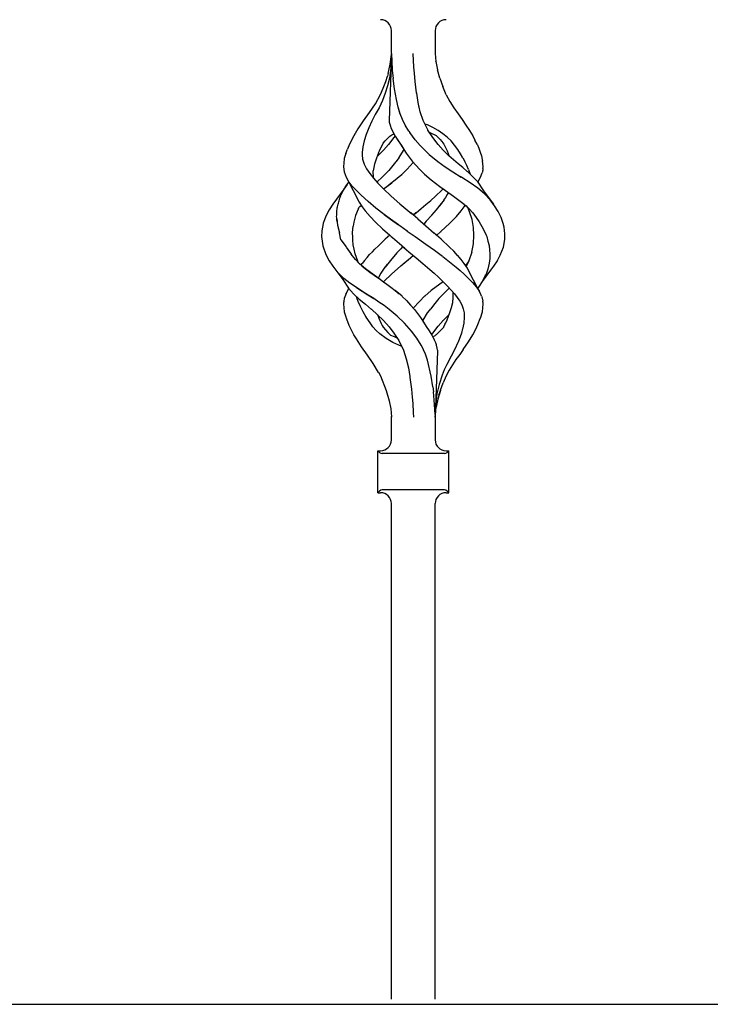
# Model space of a CAD drawing. Units: millimetres. Extents: x 0 to 8410, y 0 to 5940.
# Drawn here: x 3817 to 4007, y 3725 to 3995 of the extents above; entities that cross this region are included whole.
import ezdxf

# ---------------------------------------------------------------- set-up
doc = ezdxf.new("R2010")
doc.units = ezdxf.units.MM
doc.layers.add('YKK_A1', color=4, linetype='Continuous', lineweight=30)

msp = doc.modelspace()

# ---------------------------------------------------------------- linework, layer by layer
at = {"layer": 'YKK_A1', "linetype": 'Continuous', "ltscale": 0.5}
for p, q in [((3919.52, 3986.06), (3919.52, 3992.36)), ((3931.53, 3992.36), (3931.53, 3986.06)), ((3919.52, 3986), (3918.87, 3967.62)), ((3919.19, 3983.13), (3919.49, 3985.76)), ((3919.33, 3982.32), (3919.51, 3985.9)), ((3919.52, 3986.01), (3919.51, 3985.9)), ((3919.52, 3986.06), (3919.52, 3986)), ((3919.52, 3986), (3919.59, 3983.84)), ((3919.59, 3983.84), (3919.74, 3981.62)), ((3925.68, 3982.32), (3925.51, 3986.11)), ((3931.53, 3986.03), (3931.53, 3986.06)), ((3931.53, 3986.06), (3931.76, 3983.83)), ((3931.53, 3986.06), (3931.53, 3986.06)), ((3931.72, 3983.84), (3931.72, 3983.84)), ((3931.72, 3983.84), (3931.72, 3983.84)), ((3931.72, 3983.84), (3931.72, 3983.84)), ((3931.72, 3983.82), (3931.72, 3983.84)), ((3931.76, 3983.83), (3932.14, 3981.62)), ((3918.62, 3980.61), (3919.19, 3983.13)), ((3919.29, 3981.48), (3919, 3979.32)), ((3919.31, 3981.9), (3919.29, 3981.48)), ((3919.33, 3982.32), (3919.31, 3981.9)), ((3919.75, 3981.54), (3919.74, 3981.62)), ((3919.75, 3981.47), (3919.75, 3981.54)), ((3919.75, 3981.47), (3919.98, 3979.23)), ((3925.81, 3980.64), (3925.68, 3982.32)), ((3932.8, 3979.26), (3932.14, 3981.62)), ((3917.24, 3976.58), (3917.95, 3978.4)), ((3917.95, 3978.4), (3918.41, 3979.84)), ((3918.62, 3980.61), (3918.41, 3979.84)), ((3919, 3979.32), (3918.46, 3977.21)), ((3920.38, 3976.31), (3919.98, 3979.23)), ((3926.04, 3978.36), (3925.81, 3980.64)), ((3926.44, 3975.22), (3926.04, 3978.36)), ((3932.8, 3979.26), (3933.65, 3976.98)), ((3916.5, 3974.77), (3917.24, 3976.58)), ((3918.46, 3977.21), (3917.83, 3975.12)), ((3920.88, 3973.45), (3920.38, 3976.31)), ((3934.58, 3974.73), (3933.65, 3976.98)), ((3915.11, 3972.22), (3916.5, 3974.77)), ((3917.03, 3973.12), (3916.11, 3971.17)), ((3917.83, 3975.12), (3917.03, 3973.12)), ((3921.36, 3971.3), (3920.88, 3973.45)), ((3926.45, 3975.21), (3926.44, 3975.22)), ((3926.46, 3975.18), (3926.45, 3975.22)), ((3926.45, 3975.2), (3926.45, 3975.21)), ((3926.45, 3975.18), (3926.45, 3975.2)), ((3926.45, 3975.15), (3926.45, 3975.18)), ((3926.46, 3975.14), (3926.45, 3975.15)), ((3926.46, 3975.14), (3926.46, 3975.18)), ((3926.67, 3973.85), (3926.46, 3975.14)), ((3926.88, 3972.57), (3926.67, 3973.85)), ((3934.58, 3974.73), (3935.57, 3972.89)), ((3935.57, 3972.89), (3936.63, 3971.11)), ((3913.49, 3969.86), (3915.11, 3972.22)), ((3916.11, 3971.17), (3915.08, 3969.29)), ((3921.96, 3969.4), (3921.36, 3971.3)), ((3921.94, 3969.45), (3921.44, 3971.02)), ((3927.16, 3971.26), (3926.88, 3972.57)), ((3927.43, 3970.02), (3926.88, 3972.56)), ((3928.22, 3967.66), (3927.43, 3970.02)), ((3936.63, 3971.11), (3937.85, 3969.47)), ((3910.33, 3965.33), (3911.84, 3967.56)), ((3911.84, 3967.56), (3913.49, 3969.86)), ((3914.12, 3967.44), (3913.27, 3965.61)), ((3915.08, 3969.29), (3914.12, 3967.44)), ((3914.2, 3967.63), (3914.19, 3967.63)), ((3914.19, 3967.61), (3914.2, 3967.62)), ((3914.19, 3967.61), (3914.19, 3967.61)), ((3914.19, 3967.61), (3914.19, 3967.61)), ((3914.2, 3967.62), (3914.2, 3967.63)), ((3914.2, 3967.62), (3914.2, 3967.62)), ((3914.2, 3967.62), (3914.2, 3967.62)), ((3914.2, 3967.62), (3914.2, 3967.62)), ((3915.1, 3969.34), (3915.1, 3969.34)), ((3915.1, 3969.34), (3915.1, 3969.34)), ((3915.1, 3969.34), (3915.11, 3969.33)), ((3915.11, 3969.33), (3915.12, 3969.32)), ((3915.11, 3969.33), (3915.11, 3969.33)), ((3918.87, 3967.62), (3918.93, 3967.15)), ((3922.58, 3967.89), (3921.94, 3969.45)), ((3923.32, 3966.35), (3922.58, 3967.89)), ((3929.52, 3965.05), (3928.22, 3967.66)), ((3937.85, 3969.47), (3938.96, 3967.92)), ((3938.96, 3967.92), (3940, 3966.41)), ((3910.32, 3965.33), (3909.17, 3963.44)), ((3913.27, 3965.61), (3912.58, 3963.83)), ((3913.18, 3965.43), (3913.19, 3965.44)), ((3918.93, 3967.15), (3919.13, 3966.34)), ((3919.13, 3966.34), (3919.48, 3965.41)), ((3919.48, 3965.41), (3920.45, 3963.55)), ((3924.3, 3964.74), (3923.32, 3966.35)), ((3924.3, 3964.74), (3924.53, 3964.37)), ((3929.39, 3966.44), (3928.73, 3966.68)), ((3930.91, 3965.74), (3929.39, 3966.44)), ((3929.51, 3965.04), (3929.51, 3965.05)), ((3929.51, 3965.05), (3929.52, 3965.05)), ((3929.52, 3965.04), (3929.51, 3965.04)), ((3929.52, 3965.03), (3929.52, 3965.04)), ((3929.52, 3965.04), (3929.52, 3965.04)), ((3929.52, 3965.04), (3929.52, 3965.04)), ((3929.52, 3965.03), (3929.52, 3965.03)), ((3929.53, 3965.03), (3929.52, 3965.03)), ((3929.52, 3965.03), (3929.52, 3965.03)), ((3930.87, 3962.98), (3929.53, 3965.03)), ((3932.35, 3964.92), (3930.91, 3965.74)), ((3933.64, 3964.03), (3932.35, 3964.92)), ((3940, 3966.41), (3940.98, 3964.91)), ((3940.98, 3964.91), (3941.87, 3963.45)), ((3909.17, 3963.44), (3907.98, 3961.15)), ((3909.17, 3963.44), (3909.19, 3963.44)), ((3909.17, 3963.44), (3909.17, 3963.44)), ((3909.17, 3963.44), (3909.17, 3963.44)), ((3912.04, 3962.1), (3911.68, 3960.44)), ((3912.58, 3963.83), (3912.04, 3962.1)), ((3917.24, 3961.41), (3917.83, 3962.05)), ((3917.83, 3962.05), (3918.43, 3962.68)), ((3918.43, 3962.68), (3919.03, 3963.32)), ((3920.18, 3962.98), (3918.71, 3961.09)), ((3919.03, 3963.32), (3919.58, 3963.7)), ((3919.58, 3963.7), (3920.21, 3963.96)), ((3920.5, 3963.47), (3920.18, 3962.98)), ((3920.21, 3963.96), (3920.23, 3963.97)), ((3920.45, 3963.55), (3920.47, 3963.52)), ((3920.47, 3963.52), (3920.56, 3963.37)), ((3920.47, 3963.52), (3920.47, 3963.52)), ((3920.47, 3963.52), (3920.47, 3963.51)), ((3920.47, 3963.52), (3920.47, 3963.52)), ((3920.47, 3963.51), (3920.47, 3963.52)), ((3920.47, 3963.51), (3920.47, 3963.51)), ((3920.47, 3963.51), (3920.47, 3963.51)), ((3920.56, 3963.37), (3922.02, 3961.17)), ((3920.77, 3963.05), (3921.41, 3962.1)), ((3921.41, 3962.1), (3922.26, 3960.79)), ((3926.06, 3962.33), (3924.53, 3964.37)), ((3927.44, 3960.74), (3926.06, 3962.33)), ((3930.04, 3964.31), (3931.84, 3963.51)), ((3930.33, 3964.17), (3930.43, 3964.13)), ((3932.34, 3961.09), (3930.87, 3962.98)), ((3931.84, 3963.51), (3931.85, 3963.52)), ((3931.84, 3963.51), (3931.84, 3963.51)), ((3931.84, 3963.51), (3931.87, 3963.48)), ((3931.84, 3963.51), (3931.84, 3963.51)), ((3931.84, 3963.51), (3932.38, 3962.98)), ((3932.38, 3962.98), (3932.88, 3962.4)), ((3932.88, 3962.4), (3933.4, 3961.85)), ((3933.4, 3961.85), (3933.92, 3961.15)), ((3934.85, 3963.07), (3933.64, 3964.03)), ((3935.94, 3962.03), (3934.85, 3963.07)), ((3936.88, 3960.9), (3935.94, 3962.03)), ((3941.87, 3963.45), (3942.48, 3962.29)), ((3943.06, 3961.15), (3942.48, 3962.29)), ((3906.99, 3958.62), (3907.44, 3959.8)), ((3907.98, 3961.15), (3907.44, 3959.8)), ((3911.68, 3960.44), (3911.48, 3958.84)), ((3917.33, 3959.54), (3915.83, 3958.03)), ((3916, 3958.78), (3916.21, 3959.33)), ((3916.21, 3959.33), (3917.23, 3961.38)), ((3917.23, 3961.38), (3917.24, 3961.4)), ((3917.24, 3961.4), (3917.24, 3961.41)), ((3918.71, 3961.09), (3917.33, 3959.54)), ((3922.77, 3959.41), (3921.58, 3957.47)), ((3922.02, 3961.17), (3922.03, 3961.15)), ((3922.03, 3961.15), (3923.57, 3958.7)), ((3922.26, 3960.79), (3923.14, 3959.38)), ((3922.93, 3959.71), (3922.77, 3959.41)), ((3922.79, 3959.41), (3922.79, 3959.41)), ((3922.79, 3959.41), (3922.79, 3959.41)), ((3922.79, 3959.41), (3922.79, 3959.4)), ((3927.44, 3960.74), (3929.93, 3958.32)), ((3927.44, 3960.74), (3927.44, 3960.74)), ((3927.44, 3960.74), (3927.44, 3960.74)), ((3933.71, 3959.54), (3932.34, 3961.09)), ((3935.22, 3958.03), (3933.71, 3959.54)), ((3933.92, 3961.15), (3934.33, 3960.37)), ((3934.33, 3960.37), (3934.82, 3959.33)), ((3934.82, 3959.33), (3935.39, 3957.88)), ((3937.73, 3959.71), (3936.88, 3960.9)), ((3938.5, 3958.5), (3937.73, 3959.71)), ((3943.06, 3961.15), (3943.52, 3960.05)), ((3943.52, 3960.05), (3943.93, 3958.96)), ((3906.54, 3957.13), (3906.34, 3954.92)), ((3906.99, 3958.61), (3906.54, 3957.17)), ((3906.54, 3957.17), (3906.54, 3957.13)), ((3911.48, 3958.84), (3911.51, 3958)), ((3911.51, 3958.01), (3911.55, 3957.17)), ((3911.51, 3958), (3911.55, 3957.17)), ((3911.55, 3957.17), (3911.57, 3957.02)), ((3911.55, 3957.17), (3911.57, 3957.02)), ((3911.57, 3957.02), (3912.05, 3955.68)), ((3914.96, 3955.73), (3915.47, 3957.36)), ((3915.47, 3957.36), (3916.03, 3958.86)), ((3915.47, 3957.36), (3915.47, 3957.36)), ((3915.83, 3958.03), (3915.67, 3957.89)), ((3921.56, 3957.43), (3920.79, 3956.37)), ((3921.58, 3957.47), (3921.56, 3957.43)), ((3921.58, 3957.43), (3921.57, 3957.43)), ((3921.58, 3957.43), (3921.58, 3957.43)), ((3921.6, 3957.46), (3921.59, 3957.45)), ((3921.59, 3957.46), (3921.6, 3957.46)), ((3921.59, 3957.45), (3921.59, 3957.44)), ((3921.6, 3957.46), (3921.6, 3957.46)), ((3923.57, 3958.7), (3925.2, 3956.51)), ((3925.2, 3956.51), (3925.33, 3956.37)), ((3929.93, 3958.32), (3929.94, 3958.32)), ((3929.93, 3958.32), (3932.25, 3956.37)), ((3935.25, 3958.01), (3935.22, 3958.03)), ((3935.28, 3957.98), (3935.25, 3958.01)), ((3936.56, 3956.84), (3935.28, 3957.98)), ((3937.86, 3955.74), (3936.56, 3956.84)), ((3939.11, 3957.43), (3938.5, 3958.5)), ((3939.11, 3957.43), (3939.69, 3956.36)), ((3943.93, 3958.96), (3944.28, 3957.94)), ((3944.28, 3957.94), (3944.5, 3956.97)), ((3944.5, 3956.97), (3944.57, 3956.5)), ((3944.71, 3954.92), (3944.57, 3956.52)), ((3906.34, 3954.92), (3906.52, 3953.51)), ((3912.05, 3955.68), (3912.67, 3954.35)), ((3912.67, 3954.35), (3913.54, 3953.07)), ((3914.55, 3951.93), (3914.53, 3953.79)), ((3914.56, 3953.78), (3914.73, 3954.75)), ((3914.73, 3954.75), (3914.96, 3955.73)), ((3918.78, 3953.92), (3916.98, 3952.06)), ((3920.65, 3956.18), (3918.8, 3953.95)), ((3920.79, 3956.37), (3920.65, 3956.18)), ((3922.43, 3952.89), (3923.84, 3954.27)), ((3923.84, 3954.27), (3925.53, 3956.15)), ((3925.33, 3956.37), (3927.2, 3954.27)), ((3927.2, 3954.27), (3928.62, 3952.89)), ((3932.25, 3956.37), (3934.26, 3954.92)), ((3934.26, 3954.92), (3934.29, 3954.9)), ((3934.29, 3954.9), (3936.39, 3953.51)), ((3939.13, 3954.69), (3937.86, 3955.74)), ((3940.37, 3953.65), (3939.13, 3954.69)), ((3940.21, 3955.27), (3939.69, 3956.36)), ((3940.7, 3954.2), (3940.21, 3955.27)), ((3940.7, 3954.2), (3941.18, 3952.91)), ((3944.58, 3953.77), (3944.52, 3953.51)), ((3944.62, 3954.04), (3944.58, 3953.77)), ((3944.64, 3954.25), (3944.62, 3954.04)), ((3944.65, 3954.5), (3944.64, 3954.25)), ((3944.65, 3954.5), (3944.71, 3954.92)), ((3906.52, 3953.51), (3907.04, 3952.08)), ((3907.04, 3952.08), (3909.88, 3946.65)), ((3907.84, 3950.82), (3907.12, 3951.98)), ((3913.54, 3953.07), (3914.6, 3951.76)), ((3914.6, 3951.77), (3914.57, 3951.93)), ((3914.6, 3951.76), (3915.81, 3950.4)), ((3916.96, 3952.04), (3915.63, 3950.75)), ((3919.39, 3950.41), (3920.55, 3951.3)), ((3920.56, 3951.3), (3921.67, 3952.24)), ((3921.67, 3952.24), (3922.37, 3952.84)), ((3922.37, 3952.85), (3922.39, 3952.87)), ((3922.37, 3952.84), (3922.37, 3952.85)), ((3922.39, 3952.87), (3922.41, 3952.88)), ((3922.41, 3952.88), (3922.42, 3952.89)), ((3922.42, 3952.89), (3922.42, 3952.89)), ((3922.42, 3952.89), (3922.43, 3952.89)), ((3928.62, 3952.89), (3928.65, 3952.86)), ((3928.65, 3952.86), (3930.47, 3951.31)), ((3930.47, 3951.31), (3932.82, 3949.52)), ((3936.39, 3953.51), (3938.71, 3952.06)), ((3938.9, 3951.94), (3938.39, 3952.25)), ((3941.15, 3950.5), (3938.9, 3951.94)), ((3940.38, 3953.65), (3940.38, 3953.65)), ((3940.38, 3953.64), (3940.38, 3953.65)), ((3940.38, 3953.63), (3940.38, 3953.64)), ((3940.38, 3953.64), (3940.38, 3953.64)), ((3940.4, 3953.63), (3940.39, 3953.63)), ((3941.65, 3952.47), (3940.4, 3953.63)), ((3940.4, 3953.63), (3940.4, 3953.63)), ((3942.57, 3951.54), (3941.65, 3952.47)), ((3943.38, 3950.66), (3942.57, 3951.54)), ((3943.31, 3950.74), (3944.01, 3952.08)), ((3944.01, 3952.08), (3944.44, 3953.28)), ((3944.51, 3953.5), (3944.44, 3953.28)), ((3944.52, 3953.51), (3944.51, 3953.5)), ((3906.47, 3948.78), (3903.42, 3944.63)), ((3906.23, 3948.31), (3906.42, 3948.65)), ((3906.42, 3948.65), (3906.61, 3948.99)), ((3906.47, 3948.78), (3906.44, 3948.72)), ((3907.31, 3950.1), (3906.47, 3948.78)), ((3906.61, 3948.99), (3906.81, 3949.33)), ((3906.81, 3949.33), (3907.03, 3949.67)), ((3907.03, 3949.67), (3907.25, 3950.01)), ((3907.25, 3950.01), (3907.49, 3950.35)), ((3907.49, 3950.35), (3907.74, 3950.69)), ((3907.74, 3950.69), (3907.76, 3950.71)), ((3908.76, 3949.64), (3907.84, 3950.82)), ((3909.89, 3948.42), (3908.76, 3949.64)), ((3911.16, 3947.15), (3909.89, 3948.42)), ((3915.81, 3950.4), (3917.3, 3948.86)), ((3919.42, 3946.86), (3917.29, 3948.85)), ((3917.3, 3948.86), (3917.36, 3948.9)), ((3917.36, 3948.9), (3918.22, 3949.52)), ((3918.17, 3949.49), (3918.2, 3949.5)), ((3918.2, 3949.5), (3918.23, 3949.52)), ((3918.22, 3949.52), (3919.39, 3950.41)), ((3918.23, 3949.52), (3919.59, 3950.56)), ((3931.62, 3946.86), (3933.36, 3948.48)), ((3931.62, 3946.86), (3933.36, 3948.48)), ((3932.82, 3949.52), (3934.04, 3948.65)), ((3932.82, 3949.52), (3932.82, 3949.52)), ((3932.82, 3949.52), (3932.82, 3949.52)), ((3932.82, 3949.52), (3932.83, 3949.52)), ((3932.82, 3949.52), (3932.82, 3949.52)), ((3933.36, 3948.48), (3933.74, 3948.87)), ((3933.78, 3948.84), (3936.57, 3946.88)), ((3943.24, 3949.04), (3941.15, 3950.5)), ((3945.1, 3947.51), (3943.24, 3949.04)), ((3944.94, 3948.29), (3943.38, 3950.66)), ((3905.11, 3945.61), (3905.21, 3945.95)), ((3905.21, 3945.95), (3905.33, 3946.28)), ((3905.33, 3946.28), (3905.45, 3946.62)), ((3905.45, 3946.62), (3905.58, 3946.95)), ((3905.58, 3946.95), (3905.73, 3947.29)), ((3905.73, 3947.29), (3905.89, 3947.63)), ((3905.89, 3947.63), (3906.06, 3947.97)), ((3906.06, 3947.97), (3906.23, 3948.31)), ((3909.89, 3946.64), (3909.91, 3946.6)), ((3909.91, 3946.6), (3910.64, 3945.22)), ((3913.11, 3945.37), (3911.16, 3947.15)), ((3921.83, 3944.74), (3919.42, 3946.86)), ((3928.99, 3944.56), (3930.31, 3945.7)), ((3930.31, 3945.7), (3931.62, 3946.86)), ((3933.98, 3945.87), (3933.31, 3944.9)), ((3934.41, 3946.52), (3933.87, 3945.71)), ((3934.86, 3947.28), (3934.41, 3946.52)), ((3935.16, 3947.87), (3934.86, 3947.28)), ((3936.57, 3946.88), (3938.07, 3945.79)), ((3938.07, 3945.79), (3939.47, 3944.66)), ((3947.63, 3944.63), (3944.94, 3948.29)), ((3946.62, 3945.89), (3945.1, 3947.51)), ((3947.89, 3944.24), (3946.62, 3945.89)), ((3902.41, 3943.1), (3901.6, 3941.58)), ((3903.42, 3944.63), (3902.41, 3943.1)), ((3904.53, 3942.61), (3904.55, 3942.95)), ((3904.54, 3943.22), (3904.54, 3943.22)), ((3904.55, 3942.95), (3904.58, 3943.28)), ((3904.58, 3943.28), (3904.62, 3943.61)), ((3904.62, 3943.61), (3904.68, 3943.95)), ((3904.68, 3943.95), (3904.76, 3944.28)), ((3904.76, 3944.28), (3904.84, 3944.61)), ((3904.84, 3944.61), (3904.92, 3944.94)), ((3904.92, 3944.94), (3905.01, 3945.28)), ((3905.01, 3945.28), (3905.11, 3945.61)), ((3910.36, 3943.3), (3909.67, 3941.52)), ((3910.44, 3943.46), (3910.36, 3943.3)), ((3910.44, 3943.46), (3910.59, 3943.72)), ((3910.59, 3943.72), (3910.84, 3943.98)), ((3910.64, 3945.22), (3911.51, 3943.89)), ((3910.84, 3943.98), (3911.22, 3944.32)), ((3911.13, 3944.46), (3911.29, 3944.2)), ((3911.29, 3944.2), (3911.39, 3944.07)), ((3911.51, 3943.89), (3912.32, 3942.79)), ((3915.27, 3943.59), (3913.11, 3945.37)), ((3917.56, 3941.82), (3915.27, 3943.59)), ((3915.6, 3943.33), (3915.61, 3943.33)), ((3915.61, 3943.33), (3915.62, 3943.35)), ((3921.79, 3944.79), (3923.43, 3943.4)), ((3923.43, 3943.4), (3925.08, 3942.01)), ((3926.3, 3942.29), (3927.65, 3943.42)), ((3927.65, 3943.42), (3928.99, 3944.56)), ((3930.66, 3941.67), (3931.93, 3943.14)), ((3931.93, 3943.14), (3933.29, 3944.87)), ((3933.29, 3944.87), (3932.67, 3944.08)), ((3933.31, 3944.9), (3933.29, 3944.87)), ((3933.31, 3944.9), (3933.29, 3944.87)), ((3938.73, 3942.79), (3939.54, 3943.89)), ((3939.46, 3944.68), (3940.04, 3944.18)), ((3939.54, 3943.89), (3939.84, 3944.35)), ((3940.04, 3944.18), (3940.47, 3943.72)), ((3940.22, 3943.98), (3940.77, 3943.49)), ((3940.47, 3943.72), (3940.57, 3943.55)), ((3940.99, 3942.57), (3940.57, 3943.55)), ((3940.77, 3943.49), (3941.85, 3942.25)), ((3948.9, 3942.61), (3947.89, 3944.24)), ((3901.6, 3941.58), (3900.76, 3939.41)), ((3904.45, 3941.28), (3904.46, 3941.61)), ((3904.47, 3940.94), (3904.45, 3941.28)), ((3904.46, 3941.61), (3904.48, 3941.95)), ((3904.49, 3940.6), (3904.47, 3940.94)), ((3904.48, 3941.95), (3904.5, 3942.28)), ((3904.49, 3940.63), (3904.68, 3938.92)), ((3904.53, 3940.27), (3904.49, 3940.6)), ((3904.5, 3942.28), (3904.53, 3942.61)), ((3904.57, 3939.93), (3904.53, 3940.27)), ((3909.67, 3941.52), (3909.17, 3939.69)), ((3912.32, 3942.79), (3913.67, 3941.25)), ((3913.68, 3941.26), (3915.18, 3939.69)), ((3917.5, 3941.86), (3917.56, 3941.82)), ((3917.5, 3941.86), (3917.51, 3941.86)), ((3917.51, 3941.86), (3917.52, 3941.87)), ((3917.51, 3941.86), (3917.51, 3941.86)), ((3919.26, 3940.57), (3917.56, 3941.82)), ((3917.56, 3941.82), (3919.26, 3940.57)), ((3919.28, 3940.56), (3919.26, 3940.57)), ((3919.3, 3940.55), (3919.28, 3940.56)), ((3919.3, 3940.55), (3921.48, 3938.97)), ((3921.48, 3938.97), (3919.3, 3940.54)), ((3924.75, 3942.28), (3924.75, 3942.29)), ((3924.81, 3942.24), (3924.8, 3942.24)), ((3926.73, 3940.62), (3924.81, 3942.24)), ((3925.52, 3941.64), (3926.24, 3942.24)), ((3926.24, 3942.24), (3925.52, 3941.64)), ((3926.24, 3942.24), (3926.3, 3942.29)), ((3926.3, 3942.29), (3926.24, 3942.24)), ((3926.73, 3940.62), (3929.01, 3938.67)), ((3929.08, 3939.95), (3930.66, 3941.67)), ((3935.5, 3939.34), (3937.38, 3941.25)), ((3937.38, 3941.25), (3938.73, 3942.79)), ((3941.69, 3940.43), (3940.99, 3942.57)), ((3942.09, 3938.28), (3941.69, 3940.43)), ((3941.85, 3942.25), (3942.82, 3941.01)), ((3942, 3942.11), (3942, 3942.11)), ((3942.82, 3941.01), (3943.67, 3939.79)), ((3949.68, 3940.99), (3948.9, 3942.61)), ((3950.27, 3939.36), (3949.68, 3940.99)), ((3900.76, 3939.37), (3900.38, 3937.29)), ((3900.76, 3939.41), (3900.76, 3939.37)), ((3900.76, 3939.41), (3900.77, 3939.41)), ((3900.77, 3939.41), (3900.79, 3939.42)), ((3900.77, 3939.41), (3900.77, 3939.41)), ((3904.68, 3938.92), (3905.22, 3936.8)), ((3908.83, 3936.87), (3909.02, 3938.64)), ((3909.17, 3939.69), (3909.02, 3938.64)), ((3915.18, 3939.69), (3917.09, 3937.9)), ((3917.09, 3937.9), (3919.09, 3936.11)), ((3921.63, 3938.86), (3921.48, 3938.97)), ((3921.48, 3938.97), (3921.78, 3938.76)), ((3921.78, 3938.76), (3923.83, 3937.29)), ((3921.78, 3938.76), (3923.83, 3937.29)), ((3929.08, 3939.95), (3928.39, 3939.2)), ((3929.01, 3938.67), (3931.25, 3936.73)), ((3933.22, 3937.22), (3935.5, 3939.34)), ((3942.21, 3936.1), (3942.09, 3938.28)), ((3943.66, 3939.84), (3943.66, 3939.84)), ((3943.66, 3939.83), (3943.66, 3939.84)), ((3943.66, 3939.83), (3943.66, 3939.83)), ((3943.66, 3939.83), (3943.66, 3939.83)), ((3943.67, 3939.79), (3944.39, 3938.56)), ((3944.39, 3938.56), (3945.04, 3937.33)), ((3950.49, 3938.29), (3950.27, 3939.36)), ((3950.39, 3938.98), (3950.39, 3938.99)), ((3950.39, 3938.99), (3950.39, 3938.99)), ((3950.4, 3938.99), (3950.4, 3938.99)), ((3950.4, 3938.99), (3950.4, 3938.99)), ((3950.4, 3938.99), (3950.4, 3938.99)), ((3950.4, 3938.99), (3950.4, 3938.99)), ((3950.72, 3936.47), (3950.49, 3938.29)), ((3900.38, 3937.26), (3900.33, 3935.74)), ((3900.33, 3935.74), (3900.65, 3933.23)), ((3900.38, 3937.29), (3900.38, 3937.26)), ((3905.62, 3934.85), (3905.22, 3936.8)), ((3905.62, 3934.85), (3907.11, 3932.89)), ((3908.82, 3936.87), (3908.83, 3936.87)), ((3908.86, 3935.49), (3908.83, 3936.87)), ((3908.84, 3936.16), (3908.84, 3936.1)), ((3908.88, 3934.8), (3908.86, 3935.49)), ((3909.02, 3933.52), (3908.88, 3934.8)), ((3917.83, 3934.99), (3915.93, 3933.24)), ((3919.09, 3936.11), (3917.83, 3934.99)), ((3919.09, 3936.11), (3919.44, 3935.8)), ((3919.44, 3935.8), (3919.8, 3935.49)), ((3919.79, 3935.5), (3919.8, 3935.49)), ((3919.79, 3935.49), (3922.33, 3933.29)), ((3919.8, 3935.49), (3919.8, 3935.49)), ((3919.8, 3935.49), (3919.8, 3935.49)), ((3919.8, 3935.49), (3919.8, 3935.49)), ((3919.8, 3935.49), (3919.8, 3935.49)), ((3919.8, 3935.49), (3919.8, 3935.49)), ((3919.8, 3935.49), (3919.8, 3935.49)), ((3919.8, 3935.49), (3919.8, 3935.49)), ((3923.83, 3937.29), (3923.87, 3937.26)), ((3923.85, 3937.28), (3923.83, 3937.29)), ((3923.87, 3937.27), (3923.85, 3937.28)), ((3923.87, 3937.27), (3925.53, 3936.11)), ((3923.87, 3937.26), (3925.53, 3936.11)), ((3925.53, 3936.11), (3926.05, 3935.74)), ((3926.05, 3935.74), (3928.97, 3933.67)), ((3933.22, 3934.99), (3931.26, 3936.72)), ((3931.61, 3936.42), (3931.96, 3936.11)), ((3931.96, 3936.11), (3932.98, 3937.01)), ((3932.98, 3937.01), (3933.1, 3937.12)), ((3933.03, 3937.06), (3933.09, 3937.11)), ((3933.09, 3937.11), (3933.15, 3937.17)), ((3933.1, 3937.12), (3933.22, 3937.22)), ((3933.15, 3937.17), (3933.21, 3937.22)), ((3935.5, 3932.87), (3933.22, 3934.99)), ((3942.06, 3933.75), (3942.21, 3936.11)), ((3945.04, 3937.33), (3945.56, 3936.11)), ((3945.56, 3936.11), (3945.63, 3935.93)), ((3945.63, 3935.93), (3945.7, 3935.75)), ((3945.7, 3935.75), (3946.04, 3934.52)), ((3950.29, 3932.81), (3950.67, 3934.93)), ((3950.67, 3934.93), (3950.71, 3936.11)), ((3950.71, 3936.11), (3950.72, 3936.47)), ((3900.55, 3934), (3900.55, 3934.01)), ((3900.65, 3933.23), (3901.49, 3930.86)), ((3907.08, 3932.88), (3908.41, 3930.95)), ((3907.08, 3932.88), (3908.26, 3931.16)), ((3909.24, 3932.25), (3909.02, 3933.52)), ((3909.57, 3931), (3909.24, 3932.25)), ((3914.28, 3931.59), (3914.97, 3932.3)), ((3915.93, 3933.24), (3914.97, 3932.3)), ((3922.07, 3932.37), (3921.55, 3931.81)), ((3922.6, 3932.94), (3922.07, 3932.37)), ((3922.33, 3933.29), (3923.32, 3932.44)), ((3922.39, 3933.24), (3924.31, 3931.59)), ((3922.66, 3933.01), (3922.6, 3932.94)), ((3928.97, 3933.67), (3931.35, 3931.97)), ((3936.63, 3931.73), (3935.5, 3932.87)), ((3941.59, 3931.43), (3942.06, 3933.75)), ((3946.04, 3934.52), (3946.35, 3933.29)), ((3946.35, 3933.29), (3946.5, 3932.13)), ((3946.5, 3932.13), (3946.61, 3930.97)), ((3949.45, 3930.64), (3950.29, 3932.81)), ((3901.49, 3930.86), (3902.41, 3929.12)), ((3901.49, 3930.86), (3901.5, 3930.85)), ((3901.49, 3930.86), (3901.49, 3930.86)), ((3901.5, 3930.85), (3901.51, 3930.84)), ((3901.51, 3930.84), (3901.54, 3930.82)), ((3902.04, 3929.81), (3902, 3929.89)), ((3909.64, 3929.43), (3908.41, 3930.95)), ((3909.93, 3929.99), (3909.57, 3931)), ((3910.3, 3928.98), (3909.57, 3931)), ((3910.72, 3928.28), (3909.64, 3929.43)), ((3912.8, 3929.96), (3912.14, 3929.14)), ((3912.8, 3929.96), (3913.52, 3930.78)), ((3913.52, 3930.78), (3914.28, 3931.59)), ((3921.02, 3931.24), (3919.22, 3929.19)), ((3921.55, 3931.81), (3921.02, 3931.24)), ((3922.09, 3927.68), (3924.75, 3929.92)), ((3922.76, 3928.26), (3924.75, 3929.92)), ((3924.31, 3931.59), (3926.3, 3929.92)), ((3924.75, 3929.92), (3924.87, 3930.03)), ((3924.75, 3929.92), (3924.87, 3930.03)), ((3924.87, 3930.03), (3925.52, 3930.58)), ((3924.87, 3930.03), (3925.52, 3930.58)), ((3926.3, 3929.92), (3928.19, 3928.34)), ((3931.35, 3931.97), (3933.54, 3930.35)), ((3933.54, 3930.35), (3933.54, 3930.35)), ((3933.54, 3930.35), (3933.54, 3930.35)), ((3933.54, 3930.35), (3933.54, 3930.35)), ((3933.54, 3930.35), (3933.54, 3930.35)), ((3933.54, 3930.35), (3933.55, 3930.35)), ((3933.61, 3930.3), (3935.5, 3928.84)), ((3937.72, 3930.58), (3936.63, 3931.73)), ((3938.73, 3929.43), (3937.68, 3930.62)), ((3939.54, 3928.33), (3938.73, 3929.43)), ((3941.59, 3931.43), (3940.8, 3929.11)), ((3946.52, 3929.72), (3946.42, 3928.47)), ((3946.61, 3930.97), (3946.52, 3929.72)), ((3948.66, 3929.17), (3949.45, 3930.64)), ((3949.87, 3931.71), (3949.9, 3931.81)), ((3902.41, 3929.12), (3903.42, 3927.58)), ((3903.42, 3927.58), (3906.11, 3923.93)), ((3910.54, 3928.47), (3910.3, 3928.98)), ((3912.38, 3926.86), (3910.72, 3928.28)), ((3911.2, 3927.87), (3911.51, 3928.33)), ((3911.38, 3927.72), (3912.39, 3926.86)), ((3912.14, 3929.14), (3911.51, 3928.33)), ((3914.79, 3925.1), (3912.38, 3926.86)), ((3912.39, 3926.86), (3913.59, 3925.98)), ((3917.74, 3927.32), (3917.17, 3926.51)), ((3917.78, 3927.37), (3917.74, 3927.32)), ((3917.78, 3927.37), (3917.74, 3927.32)), ((3919.22, 3929.19), (3917.78, 3927.37)), ((3918.38, 3928.13), (3917.78, 3927.37)), ((3919.51, 3925.43), (3922.09, 3927.68)), ((3922.73, 3928.23), (3922.76, 3928.26)), ((3928.19, 3928.34), (3930.05, 3926.74)), ((3930.05, 3926.74), (3931.26, 3925.68)), ((3935.45, 3928.89), (3935.45, 3928.89)), ((3935.45, 3928.89), (3935.45, 3928.89)), ((3935.45, 3928.89), (3935.45, 3928.89)), ((3935.45, 3928.89), (3935.45, 3928.89)), ((3935.5, 3928.84), (3937.29, 3927.38)), ((3937.29, 3927.38), (3938.43, 3926.4)), ((3940.39, 3927.04), (3939.54, 3928.33)), ((3939.84, 3927.88), (3940.24, 3928.25)), ((3940.31, 3928.05), (3940.06, 3927.54)), ((3940.47, 3928.49), (3940.24, 3928.25)), ((3940.75, 3928.98), (3940.31, 3928.05)), ((3940.39, 3927.03), (3940.39, 3927.04)), ((3940.4, 3927.02), (3940.39, 3927.03)), ((3940.4, 3927.01), (3940.4, 3927.02)), ((3940.41, 3927), (3940.4, 3927.01)), ((3941.14, 3925.62), (3940.41, 3927)), ((3940.41, 3927), (3940.43, 3926.96)), ((3940.41, 3927), (3940.41, 3927)), ((3940.41, 3927), (3940.41, 3927)), ((3940.72, 3928.92), (3940.47, 3928.49)), ((3940.75, 3928.98), (3940.78, 3929.05)), ((3940.76, 3928.99), (3940.76, 3928.99)), ((3940.76, 3928.99), (3940.76, 3928.99)), ((3940.78, 3929.05), (3940.8, 3929.11)), ((3946.01, 3926.82), (3945.42, 3925.15)), ((3946.42, 3928.47), (3946.01, 3926.82)), ((3946.87, 3926.55), (3947.63, 3927.58)), ((3947.63, 3927.58), (3948.64, 3929.12)), ((3948.64, 3929.12), (3948.65, 3929.14)), ((3948.64, 3929.12), (3948.64, 3929.12)), ((3948.65, 3929.15), (3948.66, 3929.16)), ((3948.65, 3929.14), (3948.65, 3929.15)), ((3948.66, 3929.16), (3948.66, 3929.17)), ((3906.47, 3924.23), (3904.42, 3926.22)), ((3908.1, 3922.95), (3906.47, 3924.23)), ((3913.59, 3925.98), (3914.8, 3925.1)), ((3916.45, 3923.96), (3914.79, 3925.1)), ((3914.8, 3925.1), (3915.64, 3924.51)), ((3915.64, 3924.51), (3916.5, 3923.92)), ((3916.63, 3925.7), (3915.89, 3924.34)), ((3917.17, 3926.51), (3916.63, 3925.7)), ((3917.49, 3923.53), (3919.51, 3925.43)), ((3931.26, 3925.68), (3932.42, 3924.61)), ((3932.42, 3924.61), (3933.56, 3923.53)), ((3938.43, 3926.4), (3939.52, 3925.42)), ((3939.52, 3925.42), (3940.47, 3924.49)), ((3941.77, 3923.16), (3940.47, 3924.49)), ((3941.14, 3925.61), (3941.14, 3925.62)), ((3941.14, 3925.6), (3941.14, 3925.61)), ((3941.15, 3925.59), (3941.14, 3925.6)), ((3941.18, 3925.53), (3941.15, 3925.59)), ((3944.01, 3920.14), (3941.18, 3925.53)), ((3944.58, 3923.44), (3946.87, 3926.55)), ((3944.58, 3923.44), (3945.32, 3924.92)), ((3945.32, 3924.92), (3945.45, 3925.25)), ((3906.11, 3923.93), (3907.67, 3921.55)), ((3907.74, 3921.48), (3907.04, 3920.14)), ((3907.67, 3921.55), (3909.06, 3920.04)), ((3909.88, 3921.72), (3908.1, 3922.95)), ((3909.87, 3921.72), (3912.34, 3920.16)), ((3909.88, 3921.72), (3911.44, 3920.73)), ((3912.23, 3920.23), (3909.88, 3921.72)), ((3916.5, 3923.92), (3917.36, 3923.31)), ((3917.31, 3923.35), (3917.49, 3923.53)), ((3917.36, 3923.31), (3918.22, 3922.69)), ((3917.48, 3923.54), (3917.48, 3923.54)), ((3917.48, 3923.54), (3917.48, 3923.53)), ((3917.48, 3923.53), (3917.48, 3923.53)), ((3917.48, 3923.53), (3917.48, 3923.53)), ((3917.48, 3923.53), (3917.48, 3923.53)), ((3918.22, 3922.69), (3919.39, 3921.81)), ((3919.39, 3921.81), (3920.55, 3920.91)), ((3932.82, 3922.7), (3930.47, 3920.91)), ((3932.85, 3922.71), (3932.82, 3922.7)), ((3933.75, 3923.35), (3932.85, 3922.71)), ((3933.54, 3923.21), (3933.75, 3923.35)), ((3933.56, 3923.53), (3934.92, 3922.14)), ((3935.41, 3921.54), (3934.14, 3920.31)), ((3934.92, 3922.14), (3935.93, 3921.05)), ((3941.77, 3923.16), (3942.9, 3921.81)), ((3942.9, 3921.81), (3943.69, 3920.64)), ((3943.31, 3921.48), (3943.38, 3921.55)), ((3943.38, 3921.55), (3944.94, 3923.93)), ((3906.52, 3918.7), (3906.34, 3917.29)), ((3907.04, 3920.14), (3906.52, 3918.7)), ((3907.05, 3920.14), (3907.04, 3920.15)), ((3907.04, 3920.14), (3907.04, 3920.14)), ((3907.04, 3920.13), (3907.04, 3920.14)), ((3907.04, 3920.14), (3907.05, 3920.14)), ((3907.04, 3920.14), (3907.04, 3920.13)), ((3907.04, 3920.13), (3907.04, 3920.13)), ((3907.04, 3920.13), (3907.04, 3920.13)), ((3907.05, 3920.14), (3907.05, 3920.14)), ((3909.06, 3920.04), (3910.67, 3918.57)), ((3910.01, 3918.9), (3909.87, 3919.3)), ((3910.39, 3917.89), (3910.01, 3918.9)), ((3910.67, 3918.57), (3912.38, 3917.15)), ((3911.44, 3920.73), (3913.03, 3919.72)), ((3914.66, 3918.7), (3912.23, 3920.23)), ((3912.34, 3920.16), (3914.66, 3918.7)), ((3913.03, 3919.72), (3914.66, 3918.7)), ((3916.09, 3917.75), (3914.66, 3918.7)), ((3920.56, 3920.91), (3921.67, 3919.98)), ((3922.43, 3919.33), (3920.57, 3920.91)), ((3922.42, 3919.32), (3923.63, 3918.15)), ((3928.62, 3919.33), (3927.2, 3917.94)), ((3928.68, 3919.38), (3928.62, 3919.33)), ((3930.47, 3920.91), (3928.68, 3919.38)), ((3932.58, 3918.7), (3931.06, 3916.92)), ((3934.12, 3920.28), (3932.58, 3918.7)), ((3934.12, 3920.29), (3934.13, 3920.3)), ((3934.12, 3920.29), (3934.12, 3920.29)), ((3934.12, 3920.28), (3934.12, 3920.29)), ((3934.12, 3920.29), (3934.12, 3920.29)), ((3934.13, 3920.31), (3934.14, 3920.31)), ((3934.13, 3920.3), (3934.13, 3920.31)), ((3934.13, 3920.3), (3934.13, 3920.3)), ((3934.14, 3920.31), (3934.14, 3920.31)), ((3934.14, 3920.31), (3934.14, 3920.31)), ((3935.93, 3921.05), (3936.83, 3920)), ((3936.36, 3917.65), (3936.52, 3918.99)), ((3936.49, 3920.28), (3936.46, 3920.43)), ((3936.49, 3920.28), (3936.49, 3920.28)), ((3936.52, 3918.99), (3936.49, 3920.28)), ((3936.83, 3920), (3937.63, 3918.98)), ((3937.63, 3918.98), (3938.3, 3917.98)), ((3944.01, 3920.14), (3943.69, 3920.64)), ((3944.29, 3919.36), (3944.01, 3920.14)), ((3944.29, 3919.36), (3944.35, 3919.23)), ((3944.35, 3919.23), (3944.61, 3918.03)), ((3906.34, 3917.29), (3906.54, 3915.04)), ((3906.39, 3917.73), (3906.41, 3917.85)), ((3906.39, 3917.69), (3906.39, 3917.73)), ((3911.04, 3916.5), (3910.39, 3917.89)), ((3911.77, 3915.08), (3911.04, 3916.5)), ((3912.38, 3917.15), (3914.08, 3915.74)), ((3917.52, 3916.77), (3916.09, 3917.75)), ((3918.89, 3915.74), (3917.52, 3916.77)), ((3923.63, 3918.15), (3924.75, 3916.93)), ((3924.75, 3916.93), (3925.83, 3915.7)), ((3927.2, 3917.94), (3925.52, 3916.07)), ((3929.55, 3914.89), (3930.3, 3915.9)), ((3931.06, 3916.9), (3930.3, 3915.9)), ((3931.06, 3916.92), (3931.05, 3916.91)), ((3935.59, 3914.86), (3936.03, 3916.27)), ((3936.03, 3916.27), (3936.36, 3917.65)), ((3938.3, 3917.98), (3938.84, 3916.95)), ((3938.84, 3916.95), (3939.23, 3915.89)), ((3939.23, 3915.89), (3939.51, 3914.8)), ((3944.51, 3915.04), (3944.71, 3917.29)), ((3944.71, 3917.33), (3944.61, 3918.03)), ((3944.7, 3917.32), (3944.71, 3917.33)), ((3944.7, 3917.31), (3944.7, 3917.32)), ((3944.71, 3917.29), (3944.7, 3917.31)), ((3944.71, 3917.29), (3944.71, 3917.29)), ((3906.54, 3915.04), (3906.96, 3913.71)), ((3906.96, 3913.71), (3907.1, 3913.26)), ((3907.1, 3913.26), (3907.13, 3913.24)), ((3907.21, 3913.02), (3907.12, 3913.29)), ((3912.59, 3913.63), (3911.77, 3915.08)), ((3912.53, 3913.71), (3912.53, 3913.71)), ((3912.53, 3913.71), (3912.54, 3913.71)), ((3912.53, 3913.71), (3912.53, 3913.71)), ((3912.53, 3913.71), (3912.53, 3913.71)), ((3912.54, 3913.71), (3912.54, 3913.7)), ((3912.54, 3913.7), (3912.57, 3913.67)), ((3912.57, 3913.67), (3912.58, 3913.65)), ((3912.58, 3913.65), (3912.59, 3913.63)), ((3913.64, 3912.06), (3912.59, 3913.63)), ((3914.03, 3915.76), (3915.73, 3914.25)), ((3915.68, 3914.29), (3916.03, 3913.35)), ((3915.73, 3914.25), (3917.35, 3912.64)), ((3916.03, 3913.35), (3916.73, 3911.83)), ((3921.08, 3913.91), (3918.89, 3915.74)), ((3923.1, 3911.97), (3921.08, 3913.91)), ((3925.83, 3915.7), (3926.67, 3914.61)), ((3926.67, 3914.61), (3927.47, 3913.52)), ((3927.47, 3913.52), (3928.3, 3912.24)), ((3928.26, 3912.8), (3929.45, 3914.75)), ((3929.55, 3914.89), (3929.45, 3914.75)), ((3933.81, 3912.77), (3935.22, 3914.18)), ((3934.82, 3912.89), (3935.22, 3913.88)), ((3935.22, 3913.88), (3935.59, 3914.86)), ((3935.22, 3914.18), (3935.24, 3914.19)), ((3935.24, 3914.19), (3935.22, 3914.18)), ((3935.24, 3914.19), (3935.25, 3914.21)), ((3935.25, 3914.21), (3935.24, 3914.19)), ((3935.39, 3914.33), (3935.25, 3914.21)), ((3935.25, 3914.21), (3935.39, 3914.33)), ((3939.55, 3913.62), (3939.41, 3911.99)), ((3939.51, 3914.8), (3939.55, 3913.62)), ((3943.28, 3911.6), (3943.95, 3913.26)), ((3943.95, 3913.28), (3943.96, 3913.29)), ((3943.95, 3913.27), (3943.95, 3913.28)), ((3943.95, 3913.28), (3943.95, 3913.28)), ((3943.95, 3913.26), (3943.95, 3913.27)), ((3943.95, 3913.26), (3943.95, 3913.26)), ((3943.95, 3913.26), (3943.95, 3913.26)), ((3943.95, 3913.26), (3943.95, 3913.26)), ((3943.96, 3913.29), (3944.51, 3915.04)), ((3907.93, 3911.28), (3907.21, 3913.02)), ((3908.81, 3909.47), (3907.93, 3911.28)), ((3907.98, 3911.06), (3907.99, 3911.06)), ((3914.42, 3910.98), (3913.64, 3912.06)), ((3915.29, 3909.97), (3914.42, 3910.98)), ((3916.73, 3911.83), (3916.96, 3911.32)), ((3916.96, 3911.33), (3917.22, 3910.84)), ((3917.22, 3910.84), (3917.89, 3910.1)), ((3917.35, 3912.64), (3918.85, 3910.94)), ((3918.85, 3910.94), (3920.22, 3909.17)), ((3925.07, 3909.78), (3923.1, 3911.97)), ((3923.61, 3911.47), (3923.61, 3911.47)), ((3928.12, 3912.5), (3928.27, 3912.8)), ((3928.3, 3912.24), (3929.06, 3911.01)), ((3929.06, 3911.01), (3929.85, 3909.81)), ((3930.87, 3909.23), (3932.34, 3911.12)), ((3933.81, 3910.8), (3931.84, 3908.7)), ((3932.34, 3911.12), (3933.71, 3912.68)), ((3933.71, 3912.68), (3933.72, 3912.69)), ((3933.71, 3912.68), (3933.71, 3912.68)), ((3933.72, 3912.69), (3933.76, 3912.73)), ((3933.76, 3912.73), (3933.78, 3912.75)), ((3933.78, 3912.75), (3933.81, 3912.77)), ((3933.83, 3910.84), (3933.81, 3910.8)), ((3934.24, 3911.69), (3933.83, 3910.84)), ((3934.24, 3911.69), (3934.44, 3912.06)), ((3934.44, 3912.06), (3934.82, 3912.89)), ((3939.09, 3910.46), (3938.75, 3909.18)), ((3939.41, 3911.99), (3939.06, 3910.29)), ((3942.68, 3910.31), (3943.28, 3911.6)), ((3909.21, 3908.78), (3908.81, 3909.47)), ((3909.88, 3907.62), (3909.21, 3908.78)), ((3916.32, 3909.04), (3915.29, 3909.97)), ((3918.03, 3907.77), (3916.32, 3909.04)), ((3917.89, 3910.1), (3918.57, 3909.38)), ((3919.89, 3906.65), (3918.03, 3907.77)), ((3918.57, 3909.38), (3919.3, 3908.68)), ((3919.3, 3908.68), (3920.24, 3908.25)), ((3920.18, 3909.23), (3921.53, 3907.17)), ((3920.24, 3908.25), (3920.83, 3907.97)), ((3920.83, 3907.97), (3921.01, 3907.91)), ((3926.52, 3907.84), (3925.07, 3909.78)), ((3927.73, 3905.88), (3926.52, 3907.84)), ((3929.85, 3909.81), (3930.58, 3908.69)), ((3930.55, 3908.75), (3930.87, 3909.23)), ((3930.58, 3908.69), (3930.97, 3907.99)), ((3930.83, 3908.24), (3931.42, 3908.48)), ((3930.97, 3907.99), (3931.29, 3907.33)), ((3931.42, 3908.48), (3931.64, 3908.62)), ((3931.84, 3908.7), (3931.64, 3908.62)), ((3931.84, 3908.71), (3931.84, 3908.7)), ((3938.75, 3909.18), (3937.86, 3906.75)), ((3940.71, 3906.86), (3941.88, 3908.77)), ((3941.87, 3908.77), (3942.68, 3910.31)), ((3911.32, 3905.43), (3909.88, 3907.62)), ((3912.9, 3903.19), (3911.32, 3905.43)), ((3922.33, 3905.56), (3919.89, 3906.65)), ((3921.53, 3907.16), (3922.82, 3904.55)), ((3927.74, 3905.85), (3927.72, 3905.88)), ((3927.73, 3905.88), (3927.75, 3905.85)), ((3928.9, 3903.42), (3927.75, 3905.85)), ((3931.29, 3907.33), (3931.61, 3906.67)), ((3931.61, 3906.67), (3931.84, 3906.09)), ((3931.84, 3906.09), (3931.86, 3906.03)), ((3931.92, 3905.88), (3931.86, 3906.03)), ((3932.12, 3905.06), (3931.92, 3905.88)), ((3932.19, 3904.53), (3932.12, 3905.06)), ((3937.81, 3906.67), (3936.94, 3904.78)), ((3937.81, 3906.67), (3937.85, 3906.71)), ((3937.86, 3906.75), (3937.85, 3906.71)), ((3939.26, 3904.72), (3940.71, 3906.86)), ((3914.5, 3900.85), (3912.9, 3903.19)), ((3922.82, 3904.55), (3923.61, 3902.19)), ((3928.89, 3903.42), (3928.9, 3903.42)), ((3928.89, 3903.42), (3928.89, 3903.42)), ((3928.9, 3903.41), (3928.89, 3903.42)), ((3928.9, 3903.41), (3928.9, 3903.41)), ((3928.9, 3903.4), (3928.9, 3903.41)), ((3928.9, 3903.4), (3928.9, 3903.4)), ((3928.9, 3903.4), (3928.9, 3903.4)), ((3929.41, 3901.8), (3928.91, 3903.4)), ((3932.18, 3904.3), (3931.53, 3886.15)), ((3932.19, 3904.53), (3932.18, 3904.3)), ((3935.94, 3902.88), (3934.7, 3900.62)), ((3936.94, 3904.78), (3935.94, 3902.88)), ((3935.95, 3902.89), (3935.94, 3902.88)), ((3938.29, 3903.35), (3937.26, 3901.96)), ((3939.27, 3904.74), (3938.29, 3903.35)), ((3915.98, 3898.41), (3914.5, 3900.85)), ((3923.61, 3902.19), (3924.17, 3899.65)), ((3924.17, 3899.65), (3924.55, 3897.33)), ((3930.46, 3897.4), (3929.41, 3901.8)), ((3934.7, 3900.62), (3934.05, 3899.16)), ((3936.26, 3900.54), (3935.4, 3899.02)), ((3937.26, 3901.96), (3936.26, 3900.54)), ((3915.96, 3898.46), (3916.49, 3897.5)), ((3916.49, 3897.5), (3916.49, 3897.5)), ((3916.49, 3897.5), (3918.11, 3893.46)), ((3924.55, 3897.33), (3924.6, 3897)), ((3924.6, 3897), (3925.01, 3893.85)), ((3930.86, 3894.49), (3930.46, 3897.4)), ((3933.43, 3897.69), (3932.63, 3895.13)), ((3934.05, 3899.16), (3933.43, 3897.69)), ((3934.58, 3897.48), (3933.76, 3895.51)), ((3935.4, 3899.02), (3934.58, 3897.48)), ((3930.66, 3895.9), (3930.67, 3895.91)), ((3930.67, 3895.91), (3930.67, 3895.91)), ((3930.67, 3895.91), (3930.67, 3895.91)), ((3930.67, 3895.91), (3930.67, 3895.91)), ((3930.86, 3894.49), (3931.05, 3893.07)), ((3932.63, 3895.13), (3931.99, 3892.53)), ((3932.99, 3893.51), (3933.76, 3895.51)), ((3918.1, 3893.53), (3918.1, 3893.49)), ((3918.1, 3893.49), (3918.11, 3893.47)), ((3918.11, 3893.47), (3918.11, 3893.46)), ((3918.11, 3893.46), (3918.91, 3890.6)), ((3925.01, 3893.85), (3925.23, 3891.57)), ((3925.23, 3891.57), (3925.37, 3889.9)), ((3931.05, 3893.03), (3931.05, 3893.08)), ((3931.28, 3890.88), (3931.05, 3893.07)), ((3931.06, 3893.01), (3931.05, 3893.03)), ((3931.06, 3892.99), (3931.06, 3893.01)), ((3931.99, 3892.53), (3931.71, 3889.87)), ((3931.99, 3892.53), (3931.72, 3889.86)), ((3932.96, 3893.45), (3932.28, 3891.08)), ((3932.59, 3892.18), (3932.96, 3893.45)), ((3932.97, 3893.48), (3932.96, 3893.45)), ((3932.99, 3893.51), (3932.97, 3893.48)), ((3918.91, 3890.6), (3919.33, 3888.37)), ((3925.37, 3889.9), (3925.48, 3887.42)), ((3931.55, 3886.85), (3931.28, 3890.88)), ((3931.71, 3889.87), (3931.53, 3886.39)), ((3931.53, 3886.15), (3931.83, 3888.89)), ((3932.28, 3891.08), (3931.83, 3888.89)), ((3919.33, 3888.37), (3919.52, 3886.18)), ((3919.51, 3886.31), (3919.5, 3886.43)), ((3919.52, 3886.21), (3919.52, 3886.21)), ((3919.53, 3886.21), (3919.52, 3886.21)), ((3919.52, 3886.18), (3919.52, 3886.15)), ((3919.52, 3886.15), (3919.52, 3886.15)), ((3919.52, 3879.86), (3919.52, 3886.15)), ((3919.53, 3886.21), (3919.53, 3886.21)), ((3919.53, 3886.21), (3919.53, 3886.21)), ((3919.53, 3886.21), (3919.53, 3886.21)), ((3919.54, 3886.21), (3919.53, 3886.21)), ((3919.54, 3886.21), (3919.54, 3886.21)), ((3919.55, 3886.21), (3919.54, 3886.21)), ((3919.54, 3886.21), (3919.54, 3886.21)), ((3919.55, 3886.21), (3919.55, 3886.21)), ((3925.48, 3887.42), (3925.54, 3886.11)), ((3931.53, 3886.15), (3931.53, 3879.86)), ((3931.58, 3887.18), (3931.58, 3887.18)), ((3915.77, 3876.86), (3916.23, 3876.4)), ((3915.77, 3876.86), (3916.52, 3876.86)), ((3915.77, 3865.36), (3915.77, 3876.86)), ((3934.11, 3876.11), (3916.94, 3876.11)), ((3934.53, 3876.86), (3935.27, 3876.86)), ((3935.27, 3876.86), (3934.82, 3876.4)), ((3935.27, 3865.36), (3935.27, 3876.86)), ((3916.23, 3865.81), (3915.77, 3865.36)), ((3915.77, 3865.36), (3916.52, 3865.36)), ((3934.11, 3866.11), (3916.94, 3866.11)), ((3934.53, 3865.36), (3935.27, 3865.36)), ((3934.82, 3865.81), (3935.27, 3865.36)), ((3919.52, 3726.11), (3919.52, 3862.38)), ((3931.52, 3726.11), (3931.52, 3862.38)), ((3417.14, 3724.74), (4034.72, 3724.74))]:
    msp.add_line(p, q, dxfattribs=at)
for centre, radius, start, end in [((3916.52, 3992.36), 3, 0, 90), ((3934.53, 3992.36), 3, 90, 180), ((3916.52, 3879.86), 3, 270, 0), ((3934.53, 3879.86), 3, 180, 270), ((3916.94, 3877.11), 1, 225.0057, 270), ((3934.11, 3877.11), 1, 270, 314.9943), ((3916.94, 3865.11), 1, 90, 134.9943), ((3916.52, 3862.36), 3, 0, 90), ((3934.53, 3862.36), 3, 90, 180), ((3934.11, 3865.11), 1, 45.0057, 90)]:
    msp.add_arc(centre, radius, start, end, dxfattribs=at)

doc.saveas('drawing.dxf')
